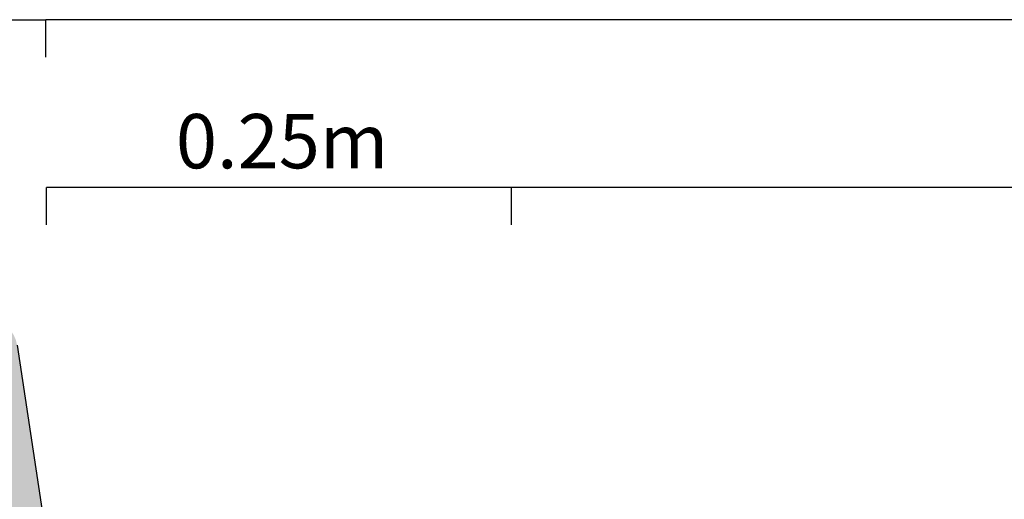
# Model space of a CAD drawing. Extents: x 277838 to 278084, y 9112914 to 9113099.
# Drawn here: x 277976 to 277988, y 9113067 to 9113073 of the extents above; entities that cross this region are included whole.
import ezdxf

# ---------------------------------------------------------------- set-up
doc = ezdxf.new("R2010")
doc.units = 0
doc.header["$LTSCALE"] = 0.15
doc.layers.get('0').update_dxf_attribs({"linetype": 'CONTINUOUS'})
doc.layers.add('MURO', color=7, linetype='CONTINUOUS')
doc.layers.add('TEXTL', color=3, linetype='CONTINUOUS')
doc.styles.add('ROMANT', font='arial.ttf')

msp = doc.modelspace()

# ---------------------------------------------------------------- hatches: boundary and pattern name
h = msp.add_hatch(color=254)
h.dxf.hatch_style = 1
h.paths.add_polyline_path([(277976.357, 9113067.032), (277976.018, 9113069.281, 0.371124), (277975.663, 9113069.587), (277973.571, 9113069.587), (277973.571, 9113064.016), (277976.357, 9113064.016)])

# ---------------------------------------------------------------- linework, layer by layer
for p in [(277973.571, 9113073.114), (278045.631, 9113073.114)]:
    msp.add_line(p, (277976.357, 9113073.114))
at = {"layer": 'MURO'}
for p, q in [((277976.357, 9113072.672), (277976.357, 9113073.114)), ((277980.741, 9113071.14), (277976.363, 9113071.14)), ((277976.363, 9113070.699), (277976.363, 9113071.14)), ((278001.853, 9113071.14), (277980.741, 9113071.14)), ((277981.842, 9113070.699), (277981.842, 9113071.14)), ((277981.842, 9113070.699), (277981.842, 9113071.14))]:
    msp.add_line(p, q, dxfattribs=at)
at = {"layer": 'MURO', "color": 5}
msp.add_line((277976.018, 9113069.281), (277976.357, 9113067.032), dxfattribs=at)

# ---------------------------------------------------------------- texts
at = {"layer": 'TEXTL', "color": 7, "style": 'ROMANT'}
msp.add_text('0.25m', height=0.6396, dxfattribs=at).set_placement((277977.888, 9113071.364))

doc.saveas('drawing.dxf')
